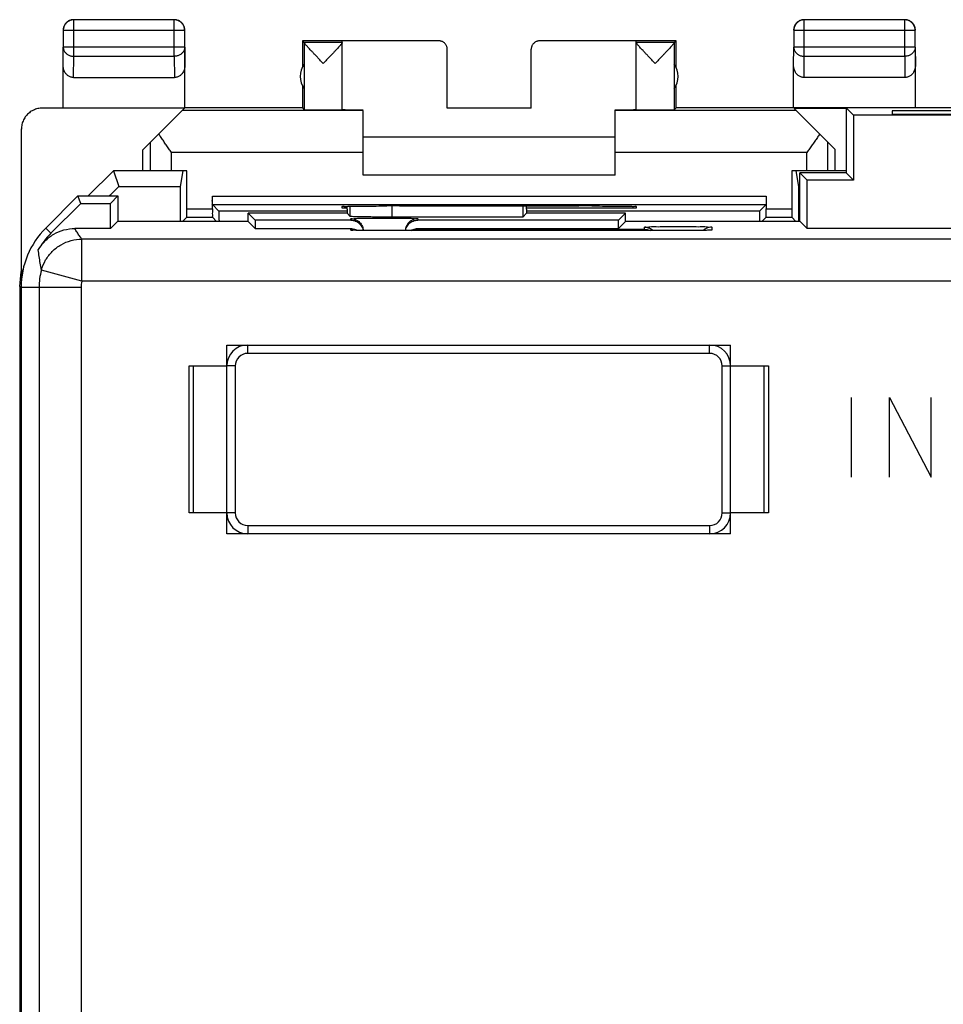
# Model space of a CAD drawing. Units: millimetres. Extents: x -24.8 to 20.1, y -26.8 to 22.2.
# Drawn here: x -24.8 to -2.8, y -1.3 to 22.2 of the extents above; entities that cross this region are included whole.
import ezdxf

# ---------------------------------------------------------------- set-up
doc = ezdxf.new("R2010")
doc.units = ezdxf.units.MM
doc.header["$LTSCALE"] = 16.335
doc.layers.get('0').update_dxf_attribs({"linetype": 'CONTINUOUS'})
doc.layers.add('CURVE', color=7, linetype='CONTINUOUS')

msp = doc.modelspace()

# ---------------------------------------------------------------- linework, layer by layer
at = {"color": 0, "linetype": 'CONTINUOUS'}
for p, q in [((-23.474, 21.303), (-23.474, 22.17)), ((-21.083, 22.17), (-23.474, 22.17)), ((-21.083, 21.303), (-21.083, 22.17)), ((-6.074, 21.303), (-6.074, 22.17)), ((-3.683, 22.17), (-6.074, 22.17)), ((-3.683, 21.303), (-3.683, 22.17)), ((-23.724, 21.92), (-23.724, 21.519)), ((-20.833, 21.92), (-23.724, 21.92)), ((-20.833, 21.519), (-20.833, 21.92)), ((-6.324, 21.92), (-6.324, 21.519)), ((-3.433, 21.92), (-6.324, 21.92)), ((-3.433, 21.519), (-3.433, 21.92)), ((-18.029, 21.675), (-18.029, 21.043)), ((-18.029, 21.675), (-17.985, 21.631)), ((-17.079, 21.675), (-18.029, 21.675)), ((-17.079, 21.631), (-17.985, 21.631)), ((-17.985, 21.629), (-17.985, 20.031)), ((-17.079, 20.031), (-17.079, 21.669)), ((-14.779, 21.669), (-17.079, 21.669)), ((-10.079, 21.669), (-12.379, 21.669)), ((-9.129, 21.675), (-10.079, 21.675)), ((-10.079, 20.031), (-10.079, 21.669)), ((-9.172, 21.631), (-10.079, 21.631)), ((-9.172, 21.631), (-9.129, 21.675)), ((-9.172, 21.629), (-9.172, 20.031)), ((-9.129, 21.043), (-9.129, 21.675)), ((-23.729, 21.085), (-23.724, 21.519)), ((-20.833, 21.519), (-23.724, 21.519)), ((-20.833, 21.519), (-20.829, 21.085)), ((-20.829, 20.075), (-20.829, 21.519)), ((-14.579, 20.07), (-14.579, 21.469)), ((-12.579, 20.07), (-12.579, 21.469)), ((-6.329, 21.085), (-6.324, 21.519)), ((-3.433, 21.519), (-6.324, 21.519)), ((-3.433, 21.519), (-3.429, 21.085)), ((-3.429, 20.075), (-3.429, 21.519)), ((-23.479, 20.797), (-23.474, 21.303)), ((-23.474, 21.303), (-21.083, 21.303)), ((-21.083, 21.303), (-21.078, 20.797)), ((-6.079, 20.797), (-6.074, 21.303)), ((-6.074, 21.303), (-3.683, 21.303)), ((-3.683, 21.303), (-3.678, 20.797)), ((-23.729, 20.075), (-23.729, 21.085)), ((-6.329, 20.075), (-6.329, 21.085)), ((-23.479, 20.797), (-21.078, 20.797)), ((-3.678, 20.797), (-6.079, 20.797)), ((-18.029, 20.607), (-18.029, 20.075)), ((-9.129, 20.075), (-9.129, 20.607)), ((-20.834, 20.069), (-24.22, 20.069)), ((-21.829, 19.075), (-20.834, 20.069)), ((-16.579, 20.011), (-20.893, 20.011)), ((-18.029, 20.075), (-20.829, 20.075)), ((-18.029, 20.075), (-17.985, 20.031)), ((-16.579, 18.475), (-16.579, 20.011)), ((-12.579, 20.07), (-14.579, 20.07)), ((-10.579, 18.475), (-10.579, 20.028)), ((-6.264, 20.011), (-10.579, 20.011)), ((-9.129, 20.075), (-9.172, 20.031)), ((4.471, 20.075), (-9.129, 20.075)), ((-5.346, 19.092), (-6.317, 20.063)), ((-5.079, 20.063), (-6.317, 20.063)), ((-5.079, 20.075), (-5.079, 18.525)), ((-5.079, 20.075), (-4.904, 19.9)), ((-3.979, 20.005), (-3.979, 19.926)), ((-0.679, 20.005), (-3.979, 20.005)), ((-4.904, 19.9), (-4.904, 18.35)), ((0.247, 19.9), (-4.904, 19.9)), ((-3.979, 19.926), (-0.679, 19.926)), ((-24.729, 19.575), (-24.729, 16.175)), ((-24.72, 16.183), (-24.72, 19.569)), ((-21.645, 18.575), (-21.645, 19.258)), ((-10.579, 19.375), (-16.579, 19.375)), ((-5.512, 18.575), (-5.512, 19.258)), ((-21.829, 18.575), (-21.829, 19.075)), ((-21.145, 18.575), (-21.145, 19.011)), ((-16.579, 19.011), (-21.145, 19.011)), ((-6.012, 19.011), (-10.579, 19.011)), ((-6.012, 18.575), (-6.012, 19.011)), ((-5.346, 19.092), (-5.346, 18.575)), ((-23.128, 17.975), (-22.528, 18.575)), ((-22.528, 18.575), (-22.404, 18.202)), ((-20.783, 18.575), (-22.528, 18.575)), ((-20.879, 18.575), (-20.941, 18.202)), ((-20.783, 17.669), (-20.783, 18.575)), ((-6.374, 18.575), (-6.374, 17.669)), ((-5.079, 18.575), (-6.374, 18.575)), ((-6.279, 18.575), (-6.216, 18.202)), ((-10.579, 18.475), (-16.579, 18.475)), ((-6.179, 17.37), (-6.179, 18.525)), ((-6.179, 18.525), (-6.004, 18.35)), ((-5.079, 18.525), (-6.179, 18.525)), ((-6.004, 17.2), (-6.004, 18.35)), ((-4.904, 18.35), (-6.004, 18.35)), ((-5.079, 18.525), (-4.904, 18.35)), ((-22.404, 18.202), (-20.941, 18.202)), ((-6.216, 18.202), (-6.179, 18.202)), ((-23.379, 17.975), (-24.143, 17.211)), ((-23.306, 17.8), (-23.379, 17.975)), ((-23.379, 17.975), (-22.429, 17.975)), ((-22.429, 17.975), (-22.603, 17.8)), ((-22.429, 17.975), (-22.429, 17.37)), ((-20.174, 17.669), (-20.174, 17.969)), ((-20.174, 17.969), (-6.983, 17.969)), ((-6.983, 17.969), (-6.983, 17.669)), ((-24.019, 17.087), (-23.306, 17.8)), ((-23.306, 17.8), (-22.603, 17.8)), ((-22.603, 17.2), (-22.603, 17.8)), ((-20.783, 17.669), (-20.174, 17.669)), ((-20.173, 17.769), (-20.016, 17.612)), ((-20.173, 17.769), (-6.984, 17.769)), ((-16.966, 17.612), (-20.016, 17.612)), ((-17.079, 17.684), (-17.079, 17.728)), ((-16.966, 17.684), (-17.079, 17.684)), ((-16.966, 17.658), (-16.963, 17.732)), ((-16.966, 17.658), (-16.966, 17.563)), ((-16.893, 17.489), (-16.893, 17.733)), ((-16.079, 17.737), (-16.02, 17.737)), ((-15.893, 17.472), (-15.893, 17.737)), ((-12.781, 17.735), (-12.781, 17.472)), ((-12.691, 17.658), (-12.694, 17.735)), ((-10.079, 17.684), (-12.691, 17.684)), ((-12.691, 17.658), (-12.691, 17.563)), ((-7.141, 17.612), (-12.691, 17.612)), ((-11.137, 17.737), (-11.079, 17.737)), ((-10.079, 17.728), (-10.079, 17.684)), ((-6.984, 17.769), (-7.141, 17.612)), ((-6.983, 17.669), (-6.374, 17.669)), ((-22.434, 17.37), (-22.603, 17.2)), ((-19.323, 17.37), (-22.434, 17.37)), ((-20.784, 17.469), (-20.884, 17.37)), ((-20.784, 17.469), (-20.173, 17.469)), ((-20.173, 17.469), (-20.073, 17.37)), ((-19.323, 17.37), (-19.32, 17.566)), ((-19.323, 17.37), (-19.154, 17.2)), ((-19.32, 17.566), (-19.154, 17.4)), ((-18.829, 17.566), (-19.32, 17.566)), ((-19.154, 17.4), (-19.154, 17.2)), ((-16.879, 17.4), (-19.154, 17.4)), ((-18.829, 17.566), (-18.829, 17.563)), ((-16.966, 17.563), (-18.829, 17.563)), ((-16.966, 17.563), (-16.893, 17.489)), ((-16.879, 17.4), (-16.879, 17.433)), ((-12.781, 17.472), (-15.893, 17.472)), ((-15.279, 17.433), (-15.279, 17.4)), ((-10.503, 17.4), (-15.279, 17.4)), ((-12.691, 17.563), (-12.781, 17.472)), ((-10.829, 17.563), (-12.691, 17.563)), ((-10.829, 17.566), (-10.829, 17.563)), ((-10.337, 17.566), (-10.829, 17.566)), ((-10.337, 17.566), (-10.503, 17.4)), ((-10.503, 17.2), (-10.503, 17.4)), ((-10.334, 17.37), (-10.503, 17.2)), ((-10.334, 17.37), (-10.337, 17.566)), ((-6.173, 17.37), (-10.334, 17.37)), ((-6.984, 17.469), (-7.084, 17.37)), ((-6.984, 17.469), (-6.373, 17.469)), ((-6.373, 17.469), (-6.273, 17.37)), ((-6.173, 17.37), (-6.004, 17.2)), ((-24.019, 17.087), (-24.143, 17.211)), ((-22.603, 17.2), (-23.448, 17.2)), ((-19.154, 17.2), (-16.879, 17.2)), ((-16.879, 17.164), (-16.879, 17.2)), ((-16.802, 17.158), (-16.815, 17.158)), ((-16.786, 17.157), (-16.802, 17.158)), ((-16.758, 17.156), (-16.786, 17.157)), ((-16.724, 17.155), (-16.758, 17.156)), ((-16.671, 17.154), (-16.724, 17.155)), ((-16.593, 17.153), (-16.671, 17.154)), ((-16.481, 17.152), (-16.593, 17.153)), ((-16.329, 17.15), (-16.481, 17.152)), ((-16.132, 17.15), (-16.329, 17.15)), ((-9.079, 17.15), (-16.132, 17.15)), ((-16.079, 17.15), (-16.079, 17.15)), ((-15.279, 17.2), (-10.503, 17.2)), ((-15.279, 17.182), (-9.879, 17.182)), ((-9.879, 17.182), (-9.879, 17.233)), ((-9.079, 17.15), (-9.079, 17.15)), ((-8.874, 17.15), (-9.079, 17.15)), ((-8.706, 17.151), (-8.874, 17.15)), ((-8.583, 17.153), (-8.706, 17.151)), ((-8.497, 17.154), (-8.583, 17.153)), ((-8.44, 17.155), (-8.497, 17.154)), ((-8.404, 17.156), (-8.44, 17.155)), ((-8.374, 17.157), (-8.404, 17.156)), ((-8.35, 17.158), (-8.374, 17.157)), ((-8.344, 17.158), (-8.357, 17.158)), ((-8.333, 17.159), (-8.344, 17.158)), ((-8.329, 17.159), (-8.333, 17.159)), ((-8.321, 17.16), (-8.329, 17.159)), ((-8.325, 17.159), (-8.329, 17.159)), ((-8.32, 17.16), (-8.322, 17.16)), ((-8.32, 17.16), (-8.321, 17.16)), ((-8.279, 17.233), (-8.279, 17.164)), ((1.347, 17.2), (-6.004, 17.2)), ((-23.281, 15.947), (-23.281, 16.947)), ((18.623, 16.947), (-23.281, 16.947)), ((-24.682, 16.221), (-24.711, 16.192)), ((-24.711, 16.192), (-24.711, 16.056)), ((-23.281, 15.947), (-24.245, 16.21)), ((-24.763, 15.822), (-24.729, 16.166)), ((-24.719, 15.978), (-24.729, 16.175)), ((-24.763, 15.822), (-24.763, -20.473)), ((-24.763, 15.822), (-24.729, 15.822)), ((-24.729, 15.796), (-24.729, -20.447)), ((-23.301, 15.796), (-24.729, 15.796)), ((-24.301, 15.796), (-24.301, -6.97)), ((-23.301, 15.796), (-23.301, -6.884)), ((18.624, 15.947), (-23.281, 15.947)), ((-19.829, 9.925), (-19.829, 14.425)), ((-19.829, 14.425), (-7.829, 14.425)), ((-19.329, 14.225), (-19.329, 14.425)), ((-8.329, 14.225), (-8.329, 14.425)), ((-7.829, 9.925), (-7.829, 14.425)), ((-8.329, 14.225), (-19.329, 14.225)), ((-20.729, 10.425), (-20.729, 13.925)), ((-20.729, 13.925), (-19.829, 13.925)), ((-20.629, 13.925), (-20.629, 10.425)), ((-19.629, 13.925), (-19.829, 13.925)), ((-19.629, 13.925), (-19.629, 10.425)), ((-8.029, 10.425), (-8.029, 13.925)), ((-8.029, 13.925), (-7.829, 13.925)), ((-7.829, 13.925), (-6.929, 13.925)), ((-7.029, 10.425), (-7.029, 13.925)), ((-6.929, 13.925), (-6.929, 10.425)), ((-19.829, 10.425), (-20.729, 10.425)), ((-19.629, 10.425), (-19.829, 10.425)), ((-8.029, 10.425), (-7.829, 10.425)), ((-6.929, 10.425), (-7.829, 10.425)), ((-19.329, 10.125), (-19.329, 9.925)), ((-19.329, 10.125), (-8.329, 10.125)), ((-8.329, 10.125), (-8.329, 9.925)), ((-7.829, 9.925), (-19.829, 9.925))]:
    msp.add_line(p, q, dxfattribs=at)
msp.add_lwpolyline([(-16.815, 17.158), (-16.826, 17.159), (-16.83, 17.159), (-16.833, 17.159)], dxfattribs=at)
for centre, radius, start, end in [((-17.579, 20.825), 0.5, 144.3638, 215.6362), ((-9.579, 20.825), 0.5, 324.3638, 35.6362), ((-22.729, 15.796), 2, 135, 180), ((-22.729, 15.796), 1.825, 135, 150.6038), ((-22.729, 15.796), 1.572, 164.7376, 180), ((-22.729, 15.796), 0.572, 164.7376, 180), ((-19.329, 13.925), 0.5, 90, 180), ((-8.329, 13.925), 0.5, 0, 90), ((-19.329, 13.925), 0.3, 90, 180), ((-8.329, 13.925), 0.3, 0, 90), ((-19.329, 10.425), 0.5, 180, 270), ((-19.329, 10.425), 0.3, 180, 270), ((-8.329, 10.425), 0.5, 270, 360), ((-8.329, 10.425), 0.3, 270, 360)]:
    msp.add_arc(centre, radius, start, end, dxfattribs=at)
for points, knots in [([(-23.667, 22.089), (-23.675, 22.08), (-23.69, 22.06), (-23.707, 22.029), (-23.719, 21.995), (-23.727, 21.961), (-23.729, 21.937), (-23.729, 21.925)], [0, 0, 0, 0, 0.2, 0.4, 0.6, 0.8, 1, 1, 1, 1]), ([(-23.474, 22.17), (-23.486, 22.17), (-23.51, 22.169), (-23.545, 22.161), (-23.578, 22.149), (-23.61, 22.131), (-23.638, 22.11), (-23.664, 22.085), (-23.685, 22.056), (-23.702, 22.025), (-23.715, 21.991), (-23.722, 21.956), (-23.724, 21.932), (-23.724, 21.92)], [0, 0, 0, 0, 0.090798, 0.181713, 0.272629, 0.36355, 0.45447, 0.545391, 0.636313, 0.727235, 0.818157, 0.909079, 1, 1, 1, 1]), ([(-23.537, 22.168), (-23.541, 22.167), (-23.557, 22.163), (-23.583, 22.153), (-23.614, 22.136), (-23.633, 22.122), (-23.642, 22.114)], [0, 0, 0, 0, 0.100007, 0.400004, 0.700002, 1, 1, 1, 1]), ([(-23.479, 22.175), (-23.49, 22.175), (-23.51, 22.173), (-23.53, 22.17), (-23.537, 22.168)], [0, 0, 0, 0, 0.600009, 1, 1, 1, 1]), ([(-20.833, 21.92), (-20.833, 21.932), (-20.835, 21.956), (-20.842, 21.991), (-20.855, 22.025), (-20.872, 22.056), (-20.893, 22.085), (-20.919, 22.11), (-20.947, 22.131), (-20.979, 22.149), (-21.012, 22.161), (-21.047, 22.169), (-21.071, 22.17), (-21.083, 22.17)], [0, 0, 0, 0, 0.090908, 0.181817, 0.272726, 0.363636, 0.454545, 0.545455, 0.636364, 0.727274, 0.818183, 0.909092, 1, 1, 1, 1]), ([(-20.915, 22.114), (-20.924, 22.122), (-20.943, 22.136), (-20.974, 22.153), (-21.008, 22.166), (-21.043, 22.173), (-21.067, 22.175), (-21.078, 22.175)], [0, 0, 0, 0, 0.2, 0.4, 0.6, 0.8, 1, 1, 1, 1]), ([(-20.836, 21.984), (-20.836, 21.988), (-20.841, 22.003), (-20.85, 22.029), (-20.867, 22.06), (-20.882, 22.08), (-20.89, 22.089)], [0, 0, 0, 0, 0.100007, 0.400004, 0.700002, 1, 1, 1, 1]), ([(-6.267, 22.089), (-6.275, 22.08), (-6.29, 22.06), (-6.307, 22.029), (-6.319, 21.995), (-6.327, 21.961), (-6.329, 21.937), (-6.329, 21.925)], [0, 0, 0, 0, 0.2, 0.4, 0.6, 0.8, 1, 1, 1, 1]), ([(-6.074, 22.17), (-6.086, 22.17), (-6.11, 22.169), (-6.145, 22.161), (-6.178, 22.149), (-6.21, 22.131), (-6.238, 22.11), (-6.264, 22.085), (-6.285, 22.056), (-6.302, 22.025), (-6.315, 21.991), (-6.322, 21.956), (-6.324, 21.932), (-6.324, 21.92)], [0, 0, 0, 0, 0.090908, 0.181817, 0.272726, 0.363636, 0.454545, 0.545455, 0.636364, 0.727274, 0.818183, 0.909092, 1, 1, 1, 1]), ([(-6.137, 22.168), (-6.141, 22.167), (-6.157, 22.163), (-6.183, 22.153), (-6.214, 22.136), (-6.233, 22.122), (-6.242, 22.114)], [0, 0, 0, 0, 0.100007, 0.400004, 0.700002, 1, 1, 1, 1]), ([(-6.079, 22.175), (-6.09, 22.175), (-6.11, 22.173), (-6.13, 22.17), (-6.137, 22.168)], [0, 0, 0, 0, 0.600009, 1, 1, 1, 1]), ([(-3.433, 21.92), (-3.433, 21.932), (-3.435, 21.956), (-3.442, 21.991), (-3.455, 22.025), (-3.472, 22.056), (-3.493, 22.085), (-3.519, 22.11), (-3.547, 22.131), (-3.579, 22.149), (-3.612, 22.161), (-3.647, 22.169), (-3.671, 22.17), (-3.683, 22.17)], [0, 0, 0, 0, 0.090921, 0.181843, 0.272765, 0.363687, 0.454609, 0.54553, 0.63645, 0.727371, 0.818287, 0.909202, 1, 1, 1, 1]), ([(-3.515, 22.114), (-3.524, 22.122), (-3.543, 22.136), (-3.574, 22.153), (-3.608, 22.166), (-3.643, 22.173), (-3.667, 22.175), (-3.678, 22.175)], [0, 0, 0, 0, 0.2, 0.4, 0.6, 0.8, 1, 1, 1, 1]), ([(-3.436, 21.984), (-3.436, 21.988), (-3.441, 22.003), (-3.45, 22.029), (-3.467, 22.06), (-3.482, 22.08), (-3.49, 22.089)], [0, 0, 0, 0, 0.100007, 0.400004, 0.700002, 1, 1, 1, 1]), ([(-20.829, 21.925), (-20.829, 21.937), (-20.83, 21.957), (-20.834, 21.976), (-20.836, 21.984)], [0, 0, 0, 0, 0.600009, 1, 1, 1, 1]), ([(-3.429, 21.925), (-3.429, 21.937), (-3.43, 21.957), (-3.434, 21.976), (-3.436, 21.984)], [0, 0, 0, 0, 0.600009, 1, 1, 1, 1]), ([(-17.532, 21.131), (-17.553, 21.154), (-17.595, 21.198), (-17.657, 21.263), (-17.716, 21.326), (-17.77, 21.383), (-17.818, 21.434), (-17.859, 21.478), (-17.894, 21.516), (-17.922, 21.548), (-17.945, 21.574), (-17.962, 21.594), (-17.974, 21.609), (-17.981, 21.62), (-17.984, 21.626), (-17.985, 21.629)], [0, 0, 0, 0, 0.137692, 0.273204, 0.401955, 0.519537, 0.623399, 0.713044, 0.789038, 0.851856, 0.902278, 0.941292, 0.970117, 0.989479, 1, 1, 1, 1]), ([(-17.532, 21.131), (-17.553, 21.154), (-17.595, 21.198), (-17.657, 21.263), (-17.716, 21.326), (-17.77, 21.383), (-17.818, 21.434), (-17.859, 21.478), (-17.894, 21.516), (-17.922, 21.548), (-17.945, 21.574), (-17.962, 21.594), (-17.974, 21.609), (-17.981, 21.62), (-17.984, 21.626), (-17.985, 21.629)], [0, 0, 0, 0, 0.137692, 0.273204, 0.401955, 0.519537, 0.623399, 0.713044, 0.789038, 0.851856, 0.902278, 0.941292, 0.970117, 0.989479, 1, 1, 1, 1]), ([(-17.079, 21.629), (-17.079, 21.627), (-17.082, 21.621), (-17.089, 21.61), (-17.101, 21.595), (-17.113, 21.58), (-17.121, 21.571), (-17.123, 21.569)], [0, 0, 0, 0, 0.090539, 0.260509, 0.515623, 0.862083, 1, 1, 1, 1]), ([(-14.579, 21.469), (-14.579, 21.479), (-14.58, 21.498), (-14.586, 21.526), (-14.596, 21.552), (-14.61, 21.577), (-14.627, 21.6), (-14.647, 21.621), (-14.67, 21.638), (-14.695, 21.652), (-14.722, 21.662), (-14.75, 21.668), (-14.769, 21.669), (-14.779, 21.669)], [0, 0, 0, 0, 0.090892, 0.181876, 0.272678, 0.363718, 0.454475, 0.545536, 0.636293, 0.727331, 0.818131, 0.909112, 1, 1, 1, 1]), ([(-12.379, 21.669), (-12.388, 21.669), (-12.407, 21.668), (-12.435, 21.662), (-12.462, 21.652), (-12.487, 21.638), (-12.51, 21.621), (-12.53, 21.6), (-12.547, 21.577), (-12.561, 21.552), (-12.571, 21.526), (-12.577, 21.498), (-12.579, 21.479), (-12.579, 21.469)], [0, 0, 0, 0, 0.090888, 0.181869, 0.272669, 0.363707, 0.454464, 0.545525, 0.636282, 0.727322, 0.818124, 0.909108, 1, 1, 1, 1]), ([(-9.625, 21.131), (-9.647, 21.154), (-9.689, 21.198), (-9.752, 21.264), (-9.811, 21.326), (-9.865, 21.384), (-9.913, 21.435), (-9.954, 21.479), (-9.989, 21.517), (-10.017, 21.549), (-10.039, 21.574), (-10.056, 21.595), (-10.068, 21.61), (-10.075, 21.621), (-10.079, 21.627), (-10.079, 21.629)], [0, 0, 0, 0, 0.138345, 0.274339, 0.403431, 0.521285, 0.62531, 0.714983, 0.790887, 0.853515, 0.903679, 0.942397, 0.970901, 0.989887, 1, 1, 1, 1]), ([(-9.172, 21.629), (-9.173, 21.626), (-9.176, 21.62), (-9.183, 21.609), (-9.195, 21.594), (-9.212, 21.574), (-9.235, 21.548), (-9.263, 21.516), (-9.298, 21.478), (-9.339, 21.434), (-9.387, 21.383), (-9.441, 21.326), (-9.5, 21.263), (-9.562, 21.198), (-9.604, 21.154), (-9.625, 21.131)], [0, 0, 0, 0, 0.010527, 0.029899, 0.058733, 0.09775, 0.148166, 0.210976, 0.286964, 0.376613, 0.480486, 0.598062, 0.726771, 0.862261, 1, 1, 1, 1]), ([(-9.172, 21.629), (-9.173, 21.626), (-9.176, 21.62), (-9.183, 21.609), (-9.195, 21.594), (-9.212, 21.574), (-9.235, 21.548), (-9.263, 21.516), (-9.298, 21.478), (-9.339, 21.434), (-9.387, 21.383), (-9.441, 21.326), (-9.5, 21.263), (-9.562, 21.198), (-9.604, 21.154), (-9.625, 21.131)], [0, 0, 0, 0, 0.010527, 0.029899, 0.058733, 0.09775, 0.148166, 0.210976, 0.286964, 0.376613, 0.480486, 0.598062, 0.726771, 0.862261, 1, 1, 1, 1]), ([(-23.724, 21.519), (-23.724, 21.509), (-23.722, 21.488), (-23.715, 21.458), (-23.702, 21.429), (-23.685, 21.402), (-23.663, 21.377), (-23.638, 21.355), (-23.609, 21.336), (-23.578, 21.322), (-23.545, 21.311), (-23.51, 21.304), (-23.486, 21.303), (-23.474, 21.303)], [0, 0, 0, 0, 0.084292, 0.169186, 0.255179, 0.342661, 0.431888, 0.522963, 0.615839, 0.71033, 0.806131, 0.902847, 1, 1, 1, 1]), ([(-20.833, 21.519), (-20.833, 21.509), (-20.835, 21.488), (-20.842, 21.458), (-20.855, 21.429), (-20.872, 21.402), (-20.894, 21.377), (-20.919, 21.355), (-20.948, 21.336), (-20.979, 21.322), (-21.012, 21.311), (-21.047, 21.304), (-21.071, 21.303), (-21.083, 21.303)], [0, 0, 0, 0, 0.084235, 0.169128, 0.25512, 0.342606, 0.431836, 0.522916, 0.615796, 0.710292, 0.806099, 0.90282, 1, 1, 1, 1]), ([(-17.13, 21.56), (-17.133, 21.557), (-17.145, 21.543), (-17.168, 21.517), (-17.203, 21.479), (-17.244, 21.435), (-17.292, 21.384), (-17.346, 21.326), (-17.405, 21.264), (-17.468, 21.198), (-17.51, 21.154), (-17.532, 21.131)], [0, 0, 0, 0, 0.020717, 0.092568, 0.179653, 0.282547, 0.401916, 0.537131, 0.685201, 0.841213, 1, 1, 1, 1]), ([(-6.324, 21.519), (-6.324, 21.509), (-6.322, 21.488), (-6.315, 21.458), (-6.302, 21.429), (-6.285, 21.402), (-6.263, 21.377), (-6.238, 21.355), (-6.209, 21.336), (-6.178, 21.322), (-6.145, 21.311), (-6.11, 21.304), (-6.086, 21.303), (-6.074, 21.303)], [0, 0, 0, 0, 0.084235, 0.169128, 0.25512, 0.342606, 0.431836, 0.522916, 0.615796, 0.710292, 0.806099, 0.90282, 1, 1, 1, 1]), ([(-3.433, 21.519), (-3.433, 21.509), (-3.435, 21.488), (-3.442, 21.458), (-3.455, 21.429), (-3.472, 21.402), (-3.494, 21.377), (-3.519, 21.355), (-3.548, 21.336), (-3.579, 21.322), (-3.612, 21.311), (-3.647, 21.304), (-3.671, 21.303), (-3.683, 21.303)], [0, 0, 0, 0, 0.084292, 0.169186, 0.255179, 0.342661, 0.431888, 0.522963, 0.615839, 0.71033, 0.806131, 0.902847, 1, 1, 1, 1]), ([(-23.479, 20.797), (-23.49, 20.797), (-23.512, 20.799), (-23.545, 20.807), (-23.576, 20.819), (-23.607, 20.837), (-23.636, 20.86), (-23.662, 20.888), (-23.685, 20.92), (-23.704, 20.957), (-23.718, 20.998), (-23.727, 21.041), (-23.729, 21.07), (-23.729, 21.085)], [0, 0, 0, 0, 0.077665, 0.156349, 0.236597, 0.319573, 0.405718, 0.495812, 0.589942, 0.688072, 0.789833, 0.894091, 1, 1, 1, 1]), ([(-20.829, 21.085), (-20.829, 21.07), (-20.83, 21.041), (-20.839, 20.998), (-20.853, 20.957), (-20.872, 20.92), (-20.895, 20.888), (-20.921, 20.86), (-20.95, 20.837), (-20.981, 20.819), (-21.012, 20.807), (-21.045, 20.799), (-21.067, 20.797), (-21.078, 20.797)], [0, 0, 0, 0, 0.105909, 0.210167, 0.311928, 0.410058, 0.504188, 0.594282, 0.680427, 0.763403, 0.843651, 0.922335, 1, 1, 1, 1]), ([(-6.079, 20.797), (-6.09, 20.797), (-6.112, 20.799), (-6.145, 20.807), (-6.176, 20.819), (-6.207, 20.837), (-6.236, 20.86), (-6.262, 20.888), (-6.285, 20.92), (-6.304, 20.957), (-6.318, 20.998), (-6.327, 21.041), (-6.329, 21.07), (-6.329, 21.085)], [0, 0, 0, 0, 0.077665, 0.156349, 0.236597, 0.319573, 0.405718, 0.495812, 0.589942, 0.688072, 0.789833, 0.894091, 1, 1, 1, 1]), ([(-3.429, 21.085), (-3.429, 21.07), (-3.43, 21.041), (-3.439, 20.998), (-3.453, 20.957), (-3.472, 20.92), (-3.495, 20.888), (-3.521, 20.86), (-3.55, 20.837), (-3.581, 20.819), (-3.612, 20.807), (-3.645, 20.799), (-3.667, 20.797), (-3.678, 20.797)], [0, 0, 0, 0, 0.105909, 0.210167, 0.311928, 0.410058, 0.504188, 0.594282, 0.680427, 0.763403, 0.843651, 0.922335, 1, 1, 1, 1]), ([(-24.22, 20.069), (-24.239, 20.069), (-24.276, 20.067), (-24.332, 20.058), (-24.386, 20.042), (-24.438, 20.02), (-24.487, 19.993), (-24.533, 19.961), (-24.575, 19.923), (-24.612, 19.881), (-24.645, 19.836), (-24.672, 19.786), (-24.693, 19.734), (-24.709, 19.68), (-24.718, 19.625), (-24.72, 19.588), (-24.72, 19.569)], [0, 0, 0, 0, 0.071197, 0.142786, 0.214249, 0.285422, 0.357012, 0.428701, 0.50002, 0.571335, 0.643018, 0.714611, 0.785787, 0.857233, 0.928809, 1, 1, 1, 1]), ([(-17.985, 20.031), (-17.984, 20.03), (-17.978, 20.031), (-17.968, 20.03), (-17.95, 20.03), (-17.925, 20.029), (-17.895, 20.029), (-17.859, 20.029), (-17.817, 20.029), (-17.772, 20.029), (-17.722, 20.029), (-17.669, 20.028), (-17.615, 20.028), (-17.558, 20.028), (-17.502, 20.028), (-17.446, 20.028), (-17.391, 20.028), (-17.339, 20.029), (-17.289, 20.029), (-17.244, 20.029), (-17.203, 20.029), (-17.167, 20.029), (-17.136, 20.029), (-17.113, 20.03), (-17.094, 20.029), (-17.086, 20.032), (-17.079, 20.03), (-17.079, 20.031)], [0, 0, 0, 0, 0.004307, 0.016392, 0.036073, 0.063042, 0.096876, 0.137044, 0.182914, 0.233766, 0.288801, 0.347154, 0.407908, 0.47011, 0.532781, 0.594936, 0.655601, 0.71382, 0.76868, 0.819318, 0.864939, 0.904827, 0.938353, 0.964993, 0.984328, 0.996055, 1, 1, 1, 1]), ([(-17.985, 20.031), (-17.984, 20.03), (-17.978, 20.031), (-17.968, 20.03), (-17.95, 20.03), (-17.925, 20.029), (-17.895, 20.029), (-17.859, 20.029), (-17.817, 20.029), (-17.772, 20.029), (-17.722, 20.029), (-17.669, 20.028), (-17.615, 20.028), (-17.558, 20.028), (-17.502, 20.028), (-17.446, 20.028), (-17.391, 20.028), (-17.339, 20.029), (-17.289, 20.029), (-17.244, 20.029), (-17.203, 20.029), (-17.167, 20.029), (-17.136, 20.029), (-17.113, 20.03), (-17.094, 20.029), (-17.086, 20.032), (-17.079, 20.03), (-17.079, 20.031)], [0, 0, 0, 0, 0.004307, 0.016392, 0.036073, 0.063042, 0.096876, 0.137044, 0.182914, 0.233766, 0.288801, 0.347154, 0.407908, 0.47011, 0.532781, 0.594936, 0.655601, 0.71382, 0.76868, 0.819318, 0.864939, 0.904827, 0.938353, 0.964993, 0.984328, 0.996055, 1, 1, 1, 1]), ([(-17.079, 20.034), (-17.079, 20.032), (-17.069, 20.034), (-17.059, 20.031), (-17.034, 20.032), (-17.004, 20.031), (-16.965, 20.031), (-16.917, 20.03), (-16.862, 20.03), (-16.8, 20.029), (-16.756, 20.029), (-16.733, 20.029)], [0, 0, 0, 0, 0.013213, 0.052497, 0.117478, 0.207719, 0.322169, 0.460121, 0.619923, 0.800578, 1, 1, 1, 1]), ([(-17.079, 20.034), (-17.079, 20.032), (-17.069, 20.034), (-17.059, 20.031), (-17.034, 20.032), (-17.004, 20.031), (-16.965, 20.031), (-16.917, 20.03), (-16.862, 20.03), (-16.8, 20.029), (-16.756, 20.029), (-16.733, 20.029)], [0, 0, 0, 0, 0.013213, 0.052497, 0.117478, 0.207719, 0.322169, 0.460121, 0.619923, 0.800578, 1, 1, 1, 1]), ([(-16.733, 20.029), (-16.708, 20.029), (-16.657, 20.029), (-16.605, 20.029), (-16.579, 20.028)], [0, 0, 0, 0, 0.483152, 1, 1, 1, 1]), ([(-10.525, 20.029), (-10.516, 20.029), (-10.482, 20.029), (-10.449, 20.029), (-10.424, 20.029)], [0, 0, 0, 0, 0.258618, 1, 1, 1, 1]), ([(-10.424, 20.029), (-10.401, 20.029), (-10.357, 20.029), (-10.295, 20.03), (-10.24, 20.03), (-10.192, 20.031), (-10.153, 20.031), (-10.123, 20.032), (-10.098, 20.031), (-10.088, 20.034), (-10.079, 20.032), (-10.079, 20.034)], [0, 0, 0, 0, 0.199422, 0.380077, 0.539879, 0.677831, 0.792281, 0.882522, 0.947503, 0.986787, 1, 1, 1, 1]), ([(-10.424, 20.029), (-10.401, 20.029), (-10.357, 20.029), (-10.295, 20.03), (-10.24, 20.03), (-10.192, 20.031), (-10.153, 20.031), (-10.123, 20.032), (-10.098, 20.031), (-10.088, 20.034), (-10.079, 20.032), (-10.079, 20.034)], [0, 0, 0, 0, 0.199422, 0.380077, 0.539879, 0.677831, 0.792281, 0.882522, 0.947503, 0.986787, 1, 1, 1, 1]), ([(-10.079, 20.031), (-10.079, 20.03), (-10.071, 20.032), (-10.063, 20.029), (-10.044, 20.03), (-10.021, 20.029), (-9.99, 20.029), (-9.954, 20.029), (-9.913, 20.029), (-9.868, 20.029), (-9.818, 20.029), (-9.766, 20.028), (-9.711, 20.028), (-9.655, 20.028), (-9.599, 20.028), (-9.542, 20.028), (-9.488, 20.028), (-9.435, 20.029), (-9.385, 20.029), (-9.34, 20.029), (-9.298, 20.029), (-9.262, 20.029), (-9.232, 20.029), (-9.207, 20.03), (-9.189, 20.03), (-9.179, 20.031), (-9.173, 20.03), (-9.172, 20.031)], [0, 0, 0, 0, 0.003945, 0.015672, 0.035007, 0.061647, 0.095173, 0.135061, 0.180682, 0.23132, 0.28618, 0.344399, 0.405064, 0.467219, 0.52989, 0.592092, 0.652846, 0.711199, 0.766234, 0.817086, 0.862956, 0.903124, 0.936958, 0.963927, 0.983608, 0.995693, 1, 1, 1, 1]), ([(-10.079, 20.031), (-10.079, 20.03), (-10.071, 20.032), (-10.063, 20.029), (-10.044, 20.03), (-10.021, 20.029), (-9.99, 20.029), (-9.954, 20.029), (-9.913, 20.029), (-9.868, 20.029), (-9.818, 20.029), (-9.766, 20.028), (-9.711, 20.028), (-9.655, 20.028), (-9.599, 20.028), (-9.542, 20.028), (-9.488, 20.028), (-9.435, 20.029), (-9.385, 20.029), (-9.34, 20.029), (-9.298, 20.029), (-9.262, 20.029), (-9.232, 20.029), (-9.207, 20.03), (-9.189, 20.03), (-9.179, 20.031), (-9.173, 20.03), (-9.172, 20.031)], [0, 0, 0, 0, 0.003945, 0.015672, 0.035007, 0.061647, 0.095173, 0.135061, 0.180682, 0.23132, 0.28618, 0.344399, 0.405064, 0.467219, 0.52989, 0.592092, 0.652846, 0.711199, 0.766234, 0.817086, 0.862956, 0.903124, 0.936958, 0.963927, 0.983608, 0.995693, 1, 1, 1, 1]), ([(-21.145, 19.011), (-21.166, 19.041), (-21.209, 19.1), (-21.271, 19.19), (-21.333, 19.279), (-21.393, 19.366), (-21.431, 19.425), (-21.45, 19.454)], [0, 0, 0, 0, 0.20473, 0.408391, 0.609737, 0.807437, 1, 1, 1, 1]), ([(-5.707, 19.454), (-5.726, 19.425), (-5.764, 19.366), (-5.824, 19.279), (-5.886, 19.19), (-5.948, 19.1), (-5.991, 19.041), (-6.012, 19.011)], [0, 0, 0, 0, 0.192563, 0.390263, 0.591609, 0.79527, 1, 1, 1, 1]), ([(-20.941, 18.202), (-20.941, 18.104), (-20.941, 17.906), (-20.941, 17.628), (-20.941, 17.449), (-20.942, 17.37)], [0, 0, 0, 0, 0.35636, 0.712892, 1, 1, 1, 1]), ([(-6.216, 18.202), (-6.216, 18.104), (-6.216, 17.906), (-6.216, 17.628), (-6.216, 17.449), (-6.215, 17.37)], [0, 0, 0, 0, 0.356339, 0.712849, 1, 1, 1, 1]), ([(-20.173, 17.769), (-20.176, 17.773), (-20.169, 17.796), (-20.177, 17.834), (-20.173, 17.897), (-20.174, 17.944), (-20.174, 17.969)], [0, 0, 0, 0, 0.078429, 0.297312, 0.621903, 1, 1, 1, 1]), ([(-6.983, 17.969), (-6.983, 17.944), (-6.984, 17.897), (-6.98, 17.834), (-6.988, 17.796), (-6.981, 17.773), (-6.984, 17.769)], [0, 0, 0, 0, 0.378097, 0.702688, 0.921571, 1, 1, 1, 1]), ([(-20.784, 17.469), (-20.781, 17.473), (-20.788, 17.496), (-20.78, 17.534), (-20.784, 17.597), (-20.783, 17.644), (-20.783, 17.669)], [0, 0, 0, 0, 0.078429, 0.297312, 0.621903, 1, 1, 1, 1]), ([(-20.174, 17.669), (-20.174, 17.644), (-20.173, 17.597), (-20.177, 17.534), (-20.169, 17.496), (-20.176, 17.473), (-20.173, 17.469)], [0, 0, 0, 0, 0.378097, 0.702688, 0.921571, 1, 1, 1, 1]), ([(-20.016, 17.612), (-20.016, 17.579), (-20.016, 17.512), (-20.016, 17.431), (-20.015, 17.384), (-20.015, 17.37)], [0, 0, 0, 0, 0.412959, 0.825982, 1, 1, 1, 1]), ([(-17.079, 17.728), (-17.079, 17.739), (-17.049, 17.73), (-17.026, 17.727), (-17.019, 17.726)], [0, 0, 0, 0, 0.626313, 1, 1, 1, 1]), ([(-17.019, 17.726), (-16.988, 17.723), (-16.927, 17.741), (-16.765, 17.731), (-16.569, 17.737), (-16.331, 17.736), (-16.165, 17.737), (-16.079, 17.737)], [0, 0, 0, 0, 0.084128, 0.252205, 0.471235, 0.726293, 1, 1, 1, 1]), ([(-11.137, 17.737), (-11.679, 17.736), (-12.765, 17.735), (-14.392, 17.735), (-15.478, 17.736), (-16.02, 17.737)], [0, 0, 0, 0, 0.332713, 0.667287, 1, 1, 1, 1]), ([(-11.079, 17.737), (-10.992, 17.737), (-10.826, 17.736), (-10.588, 17.737), (-10.392, 17.731), (-10.223, 17.741), (-10.15, 17.717), (-10.079, 17.739), (-10.079, 17.728)], [0, 0, 0, 0, 0.258784, 0.499936, 0.707025, 0.865939, 0.965853, 1, 1, 1, 1]), ([(-11.079, 17.737), (-10.992, 17.737), (-10.826, 17.736), (-10.588, 17.737), (-10.392, 17.731), (-10.223, 17.741), (-10.15, 17.717), (-10.079, 17.739), (-10.079, 17.728)], [0, 0, 0, 0, 0.258784, 0.499936, 0.707025, 0.865939, 0.965853, 1, 1, 1, 1]), ([(-7.141, 17.612), (-7.141, 17.579), (-7.141, 17.512), (-7.141, 17.431), (-7.142, 17.384), (-7.142, 17.37)], [0, 0, 0, 0, 0.412959, 0.825982, 1, 1, 1, 1]), ([(-6.984, 17.469), (-6.981, 17.473), (-6.988, 17.496), (-6.98, 17.534), (-6.984, 17.597), (-6.983, 17.644), (-6.983, 17.669)], [0, 0, 0, 0, 0.078429, 0.297312, 0.621903, 1, 1, 1, 1]), ([(-6.374, 17.669), (-6.374, 17.644), (-6.373, 17.597), (-6.377, 17.534), (-6.369, 17.496), (-6.376, 17.473), (-6.373, 17.469)], [0, 0, 0, 0, 0.378097, 0.702688, 0.921571, 1, 1, 1, 1]), ([(-16.718, 17.479), (-16.75, 17.48), (-16.802, 17.479), (-16.856, 17.488), (-16.887, 17.484), (-16.893, 17.489)], [0, 0, 0, 0, 0.534545, 0.871856, 1, 1, 1, 1]), ([(-16.879, 17.433), (-16.879, 17.444), (-16.809, 17.427), (-16.741, 17.449), (-16.583, 17.442), (-16.402, 17.447), (-16.189, 17.447), (-15.969, 17.447), (-15.755, 17.447), (-15.574, 17.442), (-15.416, 17.449), (-15.348, 17.427), (-15.278, 17.444), (-15.279, 17.433)], [0, 0, 0, 0, 0.020764, 0.080548, 0.173785, 0.292984, 0.428976, 0.570875, 0.707, 0.826293, 0.919444, 0.979161, 1, 1, 1, 1]), ([(-16.879, 17.433), (-16.839, 17.433), (-16.761, 17.418), (-16.661, 17.351), (-16.598, 17.257), (-16.581, 17.185), (-16.579, 17.153)], [0, 0, 0, 0, 0.260818, 0.521609, 0.78237, 1, 1, 1, 1]), ([(-16.879, 17.4), (-16.839, 17.4), (-16.76, 17.385), (-16.661, 17.318), (-16.604, 17.233), (-16.587, 17.174), (-16.583, 17.153)], [0, 0, 0, 0, 0.282108, 0.564222, 0.846351, 1, 1, 1, 1]), ([(-15.893, 17.472), (-15.957, 17.472), (-16.083, 17.472), (-16.267, 17.473), (-16.436, 17.475), (-16.585, 17.476), (-16.676, 17.479), (-16.718, 17.479)], [0, 0, 0, 0, 0.233774, 0.458763, 0.666508, 0.849207, 1, 1, 1, 1]), ([(-15.568, 17.178), (-15.565, 17.191), (-15.548, 17.24), (-15.496, 17.318), (-15.397, 17.385), (-15.318, 17.4), (-15.279, 17.4)], [0, 0, 0, 0, 0.09746, 0.39832, 0.699163, 1, 1, 1, 1]), ([(-15.428, 17.393), (-15.451, 17.38), (-15.504, 17.34), (-15.541, 17.285), (-15.556, 17.248)], [0, 0, 0, 0, 0.400103, 1, 1, 1, 1]), ([(-15.279, 17.433), (-15.318, 17.433), (-15.37, 17.423), (-15.417, 17.4), (-15.428, 17.393)], [0, 0, 0, 0, 0.750147, 1, 1, 1, 1]), ([(-24.319, 16.692), (-24.276, 16.769), (-24.168, 16.911), (-23.958, 17.074), (-23.713, 17.177), (-23.536, 17.2), (-23.448, 17.2)], [0, 0, 0, 0, 0.250095, 0.499949, 0.749805, 1, 1, 1, 1]), ([(-23.281, 16.947), (-23.3, 16.972), (-23.339, 17.026), (-23.395, 17.11), (-23.431, 17.17), (-23.448, 17.2)], [0, 0, 0, 0, 0.315392, 0.650584, 1, 1, 1, 1]), ([(-16.879, 17.2), (-16.859, 17.2), (-16.82, 17.196), (-16.766, 17.18), (-16.734, 17.164), (-16.721, 17.155)], [0, 0, 0, 0, 0.354771, 0.709542, 1, 1, 1, 1]), ([(-16.663, 17.154), (-16.683, 17.154), (-16.726, 17.155), (-16.785, 17.158), (-16.839, 17.157), (-16.86, 17.163), (-16.879, 17.161), (-16.879, 17.164)], [0, 0, 0, 0, 0.273965, 0.60593, 0.834908, 0.961567, 1, 1, 1, 1]), ([(-16.079, 17.15), (-16.112, 17.15), (-16.183, 17.15), (-16.293, 17.15), (-16.408, 17.151), (-16.521, 17.152), (-16.606, 17.153), (-16.652, 17.154), (-16.663, 17.154)], [0, 0, 0, 0, 0.17308, 0.36489, 0.565426, 0.762835, 0.94496, 1, 1, 1, 1]), ([(-15.445, 17.15), (-15.429, 17.161), (-15.394, 17.179), (-15.337, 17.196), (-15.298, 17.2), (-15.279, 17.2)], [0, 0, 0, 0, 0.333931, 0.666966, 1, 1, 1, 1]), ([(-15.279, 17.182), (-15.3, 17.181), (-15.346, 17.176), (-15.388, 17.16), (-15.409, 17.15)], [0, 0, 0, 0, 0.486442, 1, 1, 1, 1]), ([(-9.879, 17.233), (-9.879, 17.244), (-9.809, 17.227), (-9.741, 17.249), (-9.583, 17.242), (-9.402, 17.247), (-9.188, 17.247), (-8.968, 17.247), (-8.755, 17.247), (-8.574, 17.242), (-8.416, 17.249), (-8.348, 17.227), (-8.278, 17.244), (-8.279, 17.233)], [0, 0, 0, 0, 0.020839, 0.080556, 0.173707, 0.293, 0.429125, 0.571024, 0.707016, 0.826215, 0.919452, 0.979236, 1, 1, 1, 1]), ([(-9.879, 17.233), (-9.839, 17.233), (-9.763, 17.218), (-9.698, 17.176), (-9.671, 17.15)], [0, 0, 0, 0, 0.513619, 1, 1, 1, 1]), ([(-9.879, 17.182), (-9.857, 17.181), (-9.812, 17.176), (-9.769, 17.16), (-9.748, 17.15), (-9.748, 17.15)], [0, 0, 0, 0, 0.481274, 0.993253, 1, 1, 1, 1]), ([(-8.471, 17.154), (-8.481, 17.154), (-8.526, 17.153), (-8.61, 17.152), (-8.724, 17.151), (-8.844, 17.15), (-8.963, 17.15), (-9.041, 17.15), (-9.079, 17.15)], [0, 0, 0, 0, 0.050406, 0.221341, 0.413438, 0.615437, 0.814813, 1, 1, 1, 1]), ([(-8.279, 17.164), (-8.279, 17.161), (-8.294, 17.163), (-8.312, 17.158), (-8.359, 17.158), (-8.412, 17.156), (-8.452, 17.155), (-8.471, 17.154)], [0, 0, 0, 0, 0.034913, 0.15352, 0.376486, 0.713015, 1, 1, 1, 1]), ([(-8.279, 17.233), (-8.318, 17.233), (-8.37, 17.223), (-8.417, 17.2), (-8.428, 17.193)], [0, 0, 0, 0, 0.750147, 1, 1, 1, 1]), ([(-24.245, 16.21), (-24.222, 16.294), (-24.154, 16.456), (-23.994, 16.664), (-23.784, 16.824), (-23.541, 16.924), (-23.367, 16.947), (-23.281, 16.947)], [0, 0, 0, 0, 0.199994, 0.399997, 0.600003, 0.800006, 1, 1, 1, 1]), ([(-24.245, 16.21), (-24.255, 16.265), (-24.273, 16.374), (-24.297, 16.534), (-24.313, 16.638), (-24.32, 16.69)], [0, 0, 0, 0, 0.346056, 0.679491, 1, 1, 1, 1])]:
    msp.add_open_spline(points, degree=3, knots=knots, dxfattribs=at)
for points in [[(-23.667, 22.089), (-23.67, 22.086), (-23.673, 22.082), (-23.675, 22.079)], [(-23.642, 22.114), (-23.651, 22.106), (-23.66, 22.098), (-23.667, 22.089)], [(-23.633, 22.121), (-23.636, 22.119), (-23.639, 22.116), (-23.642, 22.114)], [(-20.915, 22.114), (-20.918, 22.116), (-20.921, 22.119), (-20.924, 22.121)], [(-20.89, 22.089), (-20.897, 22.098), (-20.906, 22.106), (-20.915, 22.114)], [(-20.882, 22.079), (-20.884, 22.082), (-20.887, 22.086), (-20.89, 22.089)], [(-6.267, 22.089), (-6.27, 22.086), (-6.273, 22.082), (-6.275, 22.079)], [(-6.242, 22.114), (-6.251, 22.106), (-6.26, 22.098), (-6.267, 22.089)], [(-6.233, 22.121), (-6.236, 22.119), (-6.239, 22.116), (-6.242, 22.114)], [(-3.515, 22.114), (-3.518, 22.116), (-3.521, 22.119), (-3.524, 22.121)], [(-3.49, 22.089), (-3.497, 22.098), (-3.506, 22.106), (-3.515, 22.114)], [(-3.482, 22.079), (-3.484, 22.082), (-3.487, 22.086), (-3.49, 22.089)], [(-17.985, 21.629), (-17.985, 21.63), (-17.984, 21.631), (-17.985, 21.631)], [(-9.172, 21.629), (-9.172, 21.63), (-9.173, 21.631), (-9.172, 21.631)], [(-17.123, 21.569), (-17.125, 21.566), (-17.128, 21.563), (-17.13, 21.56)], [(-10.579, 20.028), (-10.561, 20.029), (-10.543, 20.029), (-10.525, 20.029)], [(-22.559, 18.046), (-22.508, 18.098), (-22.456, 18.15), (-22.404, 18.202)], [(-22.629, 17.975), (-22.606, 17.998), (-22.583, 18.022), (-22.559, 18.046)], [(-16.879, 17.164), (-16.863, 17.164), (-16.847, 17.162), (-16.831, 17.16)], [(-15.556, 17.248), (-15.569, 17.217), (-15.576, 17.183), (-15.578, 17.15)], [(-15.574, 17.15), (-15.573, 17.159), (-15.571, 17.169), (-15.568, 17.178)], [(-8.428, 17.193), (-8.447, 17.182), (-8.465, 17.169), (-8.481, 17.155)], [(-8.279, 17.164), (-8.294, 17.164), (-8.31, 17.162), (-8.326, 17.16)]]:
    msp.add_open_spline(points, degree=3, dxfattribs=at)
at = {"layer": 'CURVE', "color": 0, "linetype": 'CONTINUOUS'}
for p, q in [((-4.949, 11.275), (-4.949, 13.175)), ((-4.046, 11.275), (-4.046, 13.175)), ((-4.046, 13.175), (-3.049, 11.275)), ((-3.049, 11.275), (-3.049, 13.175))]:
    msp.add_line(p, q, dxfattribs=at)

doc.saveas('drawing.dxf')
